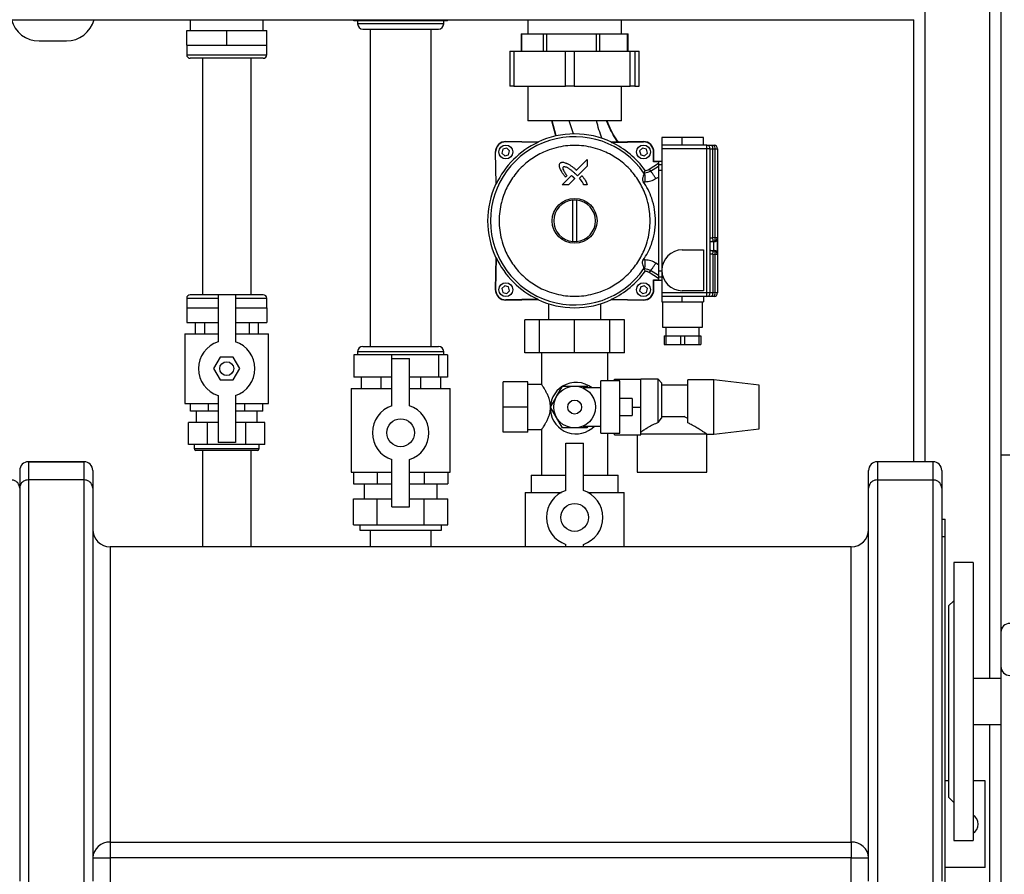
# Model space of a CAD drawing. Units: millimetres. Extents: x -824 to 6846, y -13290 to -9975.
# Drawn here: x 1145 to 1711, y -12854 to -12363 of the extents above; entities that cross this region are included whole.
import ezdxf

# ---------------------------------------------------------------- set-up
doc = ezdxf.new("R2010")
doc.units = ezdxf.units.MM

msp = doc.modelspace()

# ---------------------------------------------------------------- linework, layer by layer
at = {"color": 8, "linetype": 'Continuous', "lineweight": 25}
for p, q in [((1665.829, -12617.156), (1665.829, -11365.112)), ((1703.029, -12741.907), (1703.029, -11365.112)), ((1341.079, -12365.362), (1339.679, -12365.362)), ((1389.179, -12365.362), (1341.079, -12365.362)), ((1241.429, -12383.112), (1264.429, -12383.112)), ((1264.429, -12383.112), (1287.429, -12383.112)), ((1241.429, -12523.112), (1259.429, -12523.112)), ((1269.429, -12523.112), (1287.429, -12523.112)), ((1341.079, -12553.862), (1339.679, -12553.862)), ((1389.179, -12553.862), (1341.079, -12553.862)), ((1245.679, -12609.612), (1283.179, -12609.612)), ((1675.429, -12660.112), (1677.429, -12660.112)), ((1197.429, -12666.112), (1197.429, -12835.915)), ((1623.429, -12835.915), (1623.429, -12666.112)), ((1703.029, -12956.907), (1703.029, -12768.317))]:
    msp.add_line(p, q, dxfattribs=at)
at = {"color": 7, "linetype": 'Continuous', "lineweight": 25}
for p, q in [((1709.429, -12197.112), (1709.429, -12613.112)), ((1243.479, -12362.912), (1243.479, -12369.112)), ((1285.379, -12369.112), (1285.379, -12362.912)), ((1337.467, -12363.612), (1337.467, -12362.912)), ((1348.31, -12363.612), (1337.467, -12363.612)), ((1339.679, -12363.612), (1339.679, -12365.362)), ((1359.153, -12363.612), (1348.31, -12363.612)), ((1359.153, -12363.612), (1359.153, -12362.912)), ((1372.634, -12363.612), (1359.153, -12363.612)), ((1386.116, -12363.612), (1372.634, -12363.612)), ((1386.116, -12363.612), (1386.116, -12362.912)), ((1388.754, -12363.612), (1386.116, -12363.612)), ((1391.392, -12363.612), (1388.754, -12363.612)), ((1389.179, -12365.362), (1389.179, -12363.612)), ((1391.392, -12363.612), (1391.392, -12362.912)), ((1437.429, -12362.912), (1437.429, -12371.112)), ((1491.429, -12371.112), (1491.429, -12362.912)), ((1659.429, -12617.156), (1659.429, -12363.087)), ((1241.429, -12377.612), (1241.429, -12369.112)), ((1241.429, -12369.112), (1264.429, -12369.112)), ((1264.429, -12377.612), (1264.429, -12369.112)), ((1264.429, -12369.112), (1287.429, -12369.112)), ((1287.429, -12377.612), (1287.429, -12369.112)), ((1342.679, -12368.362), (1343.909, -12368.362)), ((1343.909, -12368.362), (1386.179, -12368.362)), ((1346.929, -12368.362), (1346.929, -12550.862)), ((1381.929, -12550.862), (1381.929, -12368.362)), ((1433.631, -12371.112), (1433.631, -12381.112)), ((1433.631, -12371.112), (1433.834, -12371.112)), ((1433.834, -12371.112), (1433.834, -12381.112)), ((1433.834, -12371.112), (1440.169, -12371.112)), ((1440.169, -12371.112), (1446.505, -12371.112)), ((1446.505, -12381.112), (1446.505, -12371.112)), ((1446.505, -12371.112), (1448.164, -12371.112)), ((1448.164, -12371.112), (1448.164, -12381.112)), ((1448.164, -12371.112), (1462.563, -12371.112)), ((1462.563, -12371.112), (1476.962, -12371.112)), ((1476.962, -12381.112), (1476.962, -12371.112)), ((1476.962, -12371.112), (1478.759, -12371.112)), ((1478.759, -12371.112), (1478.759, -12381.112)), ((1478.759, -12371.112), (1486.823, -12371.112)), ((1486.823, -12371.112), (1494.887, -12371.112)), ((1494.887, -12381.112), (1494.887, -12371.112)), ((1494.887, -12371.112), (1495.228, -12371.112)), ((1495.228, -12381.112), (1495.228, -12371.112)), ((1156.572, -12375.112), (1164.429, -12375.112)), ((1164.429, -12375.112), (1172.287, -12375.112)), ((1241.429, -12377.612), (1241.429, -12383.112)), ((1241.429, -12377.612), (1252.929, -12377.612)), ((1252.929, -12377.612), (1264.429, -12377.612)), ((1264.429, -12377.612), (1275.929, -12377.612)), ((1275.929, -12377.612), (1287.429, -12377.612)), ((1287.429, -12383.112), (1287.429, -12377.612)), ((1427.266, -12381.112), (1427.266, -12401.112)), ((1427.266, -12381.112), (1429.473, -12381.112)), ((1429.473, -12381.112), (1429.473, -12401.112)), ((1429.473, -12381.112), (1459.161, -12381.112)), ((1459.161, -12401.112), (1459.161, -12381.112)), ((1459.161, -12381.112), (1464.149, -12381.112)), ((1464.149, -12381.112), (1464.149, -12401.112)), ((1464.149, -12381.112), (1496.312, -12381.112)), ((1496.312, -12401.112), (1496.312, -12381.112)), ((1496.312, -12381.112), (1499.106, -12381.112)), ((1499.106, -12381.112), (1499.106, -12401.112)), ((1499.106, -12381.112), (1501.581, -12381.112)), ((1501.581, -12401.112), (1501.581, -12381.112)), ((1501.581, -12381.112), (1501.593, -12381.112)), ((1501.593, -12401.112), (1501.593, -12381.112)), ((1264.429, -12385.112), (1243.429, -12385.112)), ((1250.429, -12385.112), (1250.429, -12521.112)), ((1285.429, -12385.112), (1264.429, -12385.112)), ((1278.429, -12521.112), (1278.429, -12385.112)), ((1429.473, -12401.112), (1427.266, -12401.112)), ((1429.473, -12401.112), (1459.161, -12401.112)), ((1437.429, -12401.112), (1437.429, -12421.112)), ((1464.149, -12401.112), (1459.161, -12401.112)), ((1464.149, -12401.112), (1496.312, -12401.112)), ((1491.429, -12421.112), (1491.429, -12401.112)), ((1499.106, -12401.112), (1496.312, -12401.112)), ((1499.106, -12401.112), (1501.581, -12401.112)), ((1501.593, -12401.112), (1501.581, -12401.112)), ((1476.281, -12421.112), (1437.429, -12421.112)), ((1453.597, -12429.799), (1451.256, -12421.112)), ((1453.802, -12429.755), (1451.456, -12421.112)), ((1463.85, -12428.615), (1461.306, -12421.112)), ((1491.429, -12421.112), (1476.281, -12421.112)), ((1424.936, -12433.015), (1424.933, -12433.189)), ((1443.256, -12433.509), (1424.933, -12433.189)), ((1443.218, -12433.334), (1424.936, -12433.015)), ((1443.218, -12433.334), (1443.256, -12433.509)), ((1485.603, -12433.509), (1503.926, -12433.189)), ((1485.603, -12433.509), (1485.64, -12433.334)), ((1503.923, -12433.015), (1485.64, -12433.334)), ((1503.926, -12433.189), (1503.923, -12433.015)), ((1514.578, -12430.662), (1514.578, -12435.162)), ((1526.328, -12430.662), (1514.578, -12430.662)), ((1526.328, -12435.162), (1526.328, -12430.662)), ((1538.578, -12430.662), (1526.328, -12430.662)), ((1538.578, -12435.162), (1538.578, -12430.662)), ((1419.007, -12439.116), (1418.832, -12439.119)), ((1418.832, -12439.119), (1419.151, -12457.401)), ((1419.327, -12457.438), (1419.007, -12439.116)), ((1423.198, -12437.381), (1422.601, -12439.612)), ((1422.601, -12439.612), (1424.234, -12441.245)), ((1425.429, -12436.783), (1423.198, -12437.381)), ((1427.062, -12438.416), (1425.429, -12436.783)), ((1426.464, -12440.647), (1427.062, -12438.416)), ((1503.43, -12436.783), (1501.797, -12438.416)), ((1501.797, -12438.416), (1502.394, -12440.647)), ((1505.66, -12437.381), (1503.43, -12436.783)), ((1504.625, -12441.245), (1506.258, -12439.612)), ((1506.258, -12439.612), (1505.66, -12437.381)), ((1509.755, -12444.687), (1509.852, -12439.116)), ((1509.852, -12439.116), (1510.026, -12439.119)), ((1509.932, -12444.512), (1510.026, -12439.119)), ((1514.578, -12435.162), (1514.578, -12437.162)), ((1540.378, -12435.162), (1514.578, -12435.162)), ((1540.378, -12437.162), (1514.578, -12437.162)), ((1514.578, -12437.162), (1514.578, -12478.612)), ((1540.378, -12437.162), (1540.378, -12435.162)), ((1540.378, -12520.062), (1540.378, -12437.162)), ((1542.378, -12437.162), (1540.378, -12437.162)), ((1542.378, -12520.062), (1542.378, -12437.162)), ((1542.378, -12437.162), (1543.861, -12437.162)), ((1543.343, -12435.162), (1544.578, -12435.162)), ((1543.861, -12488.453), (1543.861, -12437.162)), ((1543.861, -12437.162), (1545.096, -12437.162)), ((1545.096, -12437.162), (1545.096, -12488.199)), ((1545.096, -12437.162), (1546.578, -12437.162)), ((1546.578, -12437.162), (1546.578, -12488.199)), ((1424.234, -12441.245), (1426.464, -12440.647)), ((1465.522, -12449.52), (1471.697, -12443.349)), ((1471.697, -12443.349), (1471.697, -12447.109)), ((1502.394, -12440.647), (1504.625, -12441.245)), ((1507.26, -12448.891), (1512.578, -12445.512)), ((1509.932, -12444.512), (1509.755, -12444.687)), ((1512.578, -12444.687), (1509.755, -12444.687)), ((1514.578, -12444.512), (1509.932, -12444.512)), ((1512.578, -12444.687), (1512.578, -12446.125)), ((1471.697, -12447.109), (1466.051, -12452.748)), ((1504.241, -12451.108), (1504.578, -12450.462)), ((1504.241, -12451.108), (1504.578, -12451.107)), ((1504.253, -12451.139), (1504.241, -12451.108)), ((1504.578, -12451.107), (1504.578, -12450.462)), ((1507.26, -12448.891), (1508.025, -12450.095)), ((1508.025, -12450.095), (1512.578, -12447.194)), ((1512.578, -12446.125), (1514.578, -12446.125)), ((1512.578, -12446.125), (1512.578, -12449.739)), ((1512.578, -12449.739), (1512.578, -12507.485)), ((1514.578, -12449.739), (1512.578, -12449.739)), ((1457.169, -12457.87), (1462.561, -12452.48)), ((1459.986, -12452.729), (1459.213, -12453.502)), ((1464.454, -12454.344), (1460.924, -12457.87)), ((1466.051, -12452.748), (1465.164, -12451.837)), ((1467.133, -12454.066), (1468.534, -12452.667)), ((1503.864, -12456.108), (1505.014, -12456.106)), ((1511.141, -12454.315), (1512.578, -12453.4)), ((1419.327, -12457.438), (1419.151, -12457.401)), ((1460.924, -12457.87), (1457.169, -12457.87)), ((1471.697, -12457.87), (1469.614, -12457.87)), ((1463.429, -12466.654), (1464.429, -12466.612)), ((1463.429, -12490.57), (1463.429, -12466.654)), ((1464.429, -12466.612), (1465.429, -12466.654)), ((1465.429, -12466.654), (1465.429, -12490.57)), ((1514.578, -12478.612), (1514.578, -12507.062)), ((1464.429, -12490.612), (1463.429, -12490.57)), ((1465.429, -12490.57), (1464.429, -12490.612)), ((1544.478, -12490.63), (1542.378, -12490.638)), ((1545.096, -12488.199), (1543.861, -12488.453)), ((1543.861, -12490.319), (1545.096, -12490.065)), ((1544.478, -12495.594), (1544.478, -12490.63)), ((1545.096, -12488.199), (1546.578, -12488.199)), ((1545.096, -12490.065), (1545.096, -12490.541)), ((1546.478, -12489.362), (1546.578, -12488.773)), ((1546.478, -12496.901), (1546.478, -12489.323)), ((1546.578, -12488.199), (1546.578, -12488.773)), ((1546.578, -12488.773), (1546.578, -12497.511)), ((1526.328, -12495.312), (1538.578, -12495.312)), ((1538.578, -12495.312), (1538.578, -12518.812)), ((1542.378, -12495.586), (1544.478, -12495.594)), ((1545.096, -12496.159), (1543.861, -12495.905)), ((1545.096, -12495.683), (1545.096, -12496.159)), ((1546.578, -12497.451), (1546.478, -12496.862)), ((1419.151, -12499.823), (1418.832, -12518.105)), ((1419.327, -12499.786), (1419.007, -12518.108)), ((1419.151, -12499.823), (1419.327, -12499.786)), ((1505.014, -12501.118), (1503.864, -12501.116)), ((1543.861, -12497.771), (1543.861, -12520.062)), ((1543.861, -12497.771), (1545.096, -12498.025)), ((1545.096, -12498.025), (1545.096, -12520.062)), ((1546.578, -12498.025), (1545.096, -12498.025)), ((1546.578, -12497.451), (1546.578, -12498.025)), ((1546.578, -12498.025), (1546.578, -12520.062)), ((1504.241, -12506.116), (1504.253, -12506.085)), ((1504.578, -12506.117), (1504.241, -12506.116)), ((1504.578, -12506.762), (1504.241, -12506.116)), ((1504.578, -12506.762), (1504.578, -12506.117)), ((1508.025, -12507.129), (1507.26, -12508.333)), ((1512.578, -12510.03), (1508.025, -12507.129)), ((1512.578, -12503.824), (1511.141, -12502.909)), ((1514.578, -12507.485), (1512.578, -12507.485)), ((1512.578, -12507.485), (1512.578, -12511.099)), ((1514.578, -12507.062), (1514.578, -12520.062)), ((1512.578, -12511.712), (1507.26, -12508.333)), ((1509.755, -12512.537), (1509.932, -12512.712)), ((1509.755, -12512.537), (1512.578, -12512.537)), ((1509.852, -12518.108), (1509.755, -12512.537)), ((1509.932, -12512.712), (1514.578, -12512.712)), ((1510.026, -12518.105), (1509.932, -12512.712)), ((1514.578, -12511.099), (1512.578, -12511.099)), ((1512.578, -12511.099), (1512.578, -12512.537)), ((1418.832, -12518.105), (1419.007, -12518.108)), ((1424.234, -12515.979), (1422.601, -12517.612)), ((1422.601, -12517.612), (1423.198, -12519.843)), ((1426.464, -12516.577), (1424.234, -12515.979)), ((1425.429, -12520.441), (1427.062, -12518.808)), ((1427.062, -12518.808), (1426.464, -12516.577)), ((1502.394, -12516.577), (1501.797, -12518.808)), ((1501.797, -12518.808), (1503.43, -12520.441)), ((1504.625, -12515.979), (1502.394, -12516.577)), ((1506.258, -12517.612), (1504.625, -12515.979)), ((1505.66, -12519.843), (1506.258, -12517.612)), ((1509.852, -12518.108), (1510.026, -12518.105)), ((1538.578, -12518.812), (1526.328, -12518.812)), ((1241.429, -12523.112), (1241.429, -12528.612)), ((1259.429, -12521.112), (1243.429, -12521.112)), ((1259.429, -12521.112), (1259.429, -12548.15)), ((1269.429, -12521.112), (1259.429, -12521.112)), ((1285.429, -12521.112), (1269.429, -12521.112)), ((1269.429, -12521.112), (1269.429, -12548.15)), ((1287.429, -12528.612), (1287.429, -12523.112)), ((1423.198, -12519.843), (1425.429, -12520.441)), ((1443.256, -12523.715), (1424.933, -12524.035)), ((1424.933, -12524.035), (1424.936, -12524.209)), ((1424.936, -12524.209), (1443.218, -12523.89)), ((1443.256, -12523.715), (1443.218, -12523.89)), ((1485.64, -12523.89), (1485.603, -12523.715)), ((1485.603, -12523.715), (1503.926, -12524.035)), ((1485.64, -12523.89), (1503.923, -12524.209)), ((1503.43, -12520.441), (1505.66, -12519.843)), ((1503.923, -12524.209), (1503.926, -12524.035)), ((1540.378, -12520.062), (1514.578, -12520.062)), ((1514.578, -12520.062), (1514.578, -12522.062)), ((1514.578, -12522.062), (1514.578, -12525.162)), ((1540.378, -12522.062), (1514.578, -12522.062)), ((1514.578, -12525.162), (1526.328, -12525.162)), ((1514.92, -12525.162), (1514.92, -12539.779)), ((1526.328, -12525.162), (1526.328, -12522.062)), ((1526.328, -12525.162), (1538.578, -12525.162)), ((1537.92, -12539.779), (1537.92, -12525.162)), ((1538.578, -12522.062), (1538.578, -12525.162)), ((1540.378, -12522.062), (1540.378, -12520.062)), ((1542.378, -12520.062), (1540.378, -12520.062)), ((1543.861, -12520.062), (1542.378, -12520.062)), ((1544.578, -12522.062), (1543.343, -12522.062)), ((1545.096, -12520.062), (1543.861, -12520.062)), ((1546.578, -12520.062), (1545.096, -12520.062)), ((1241.429, -12528.612), (1241.429, -12537.112)), ((1241.429, -12528.612), (1252.929, -12528.612)), ((1252.929, -12528.612), (1259.429, -12528.612)), ((1269.429, -12528.612), (1275.929, -12528.612)), ((1275.929, -12528.612), (1287.429, -12528.612)), ((1287.429, -12528.612), (1287.429, -12537.112)), ((1449.429, -12526.309), (1449.429, -12535.612)), ((1479.429, -12535.612), (1479.429, -12526.309)), ((1435.746, -12554.612), (1435.746, -12535.612)), ((1444.147, -12535.612), (1435.746, -12535.612)), ((1444.147, -12554.612), (1444.147, -12535.612)), ((1464.429, -12535.612), (1444.147, -12535.612)), ((1464.429, -12554.612), (1464.429, -12535.612)), ((1484.712, -12535.612), (1464.429, -12535.612)), ((1484.712, -12554.612), (1484.712, -12535.612)), ((1493.113, -12535.612), (1484.712, -12535.612)), ((1493.113, -12554.612), (1493.113, -12535.612)), ((1241.429, -12537.112), (1259.429, -12537.112)), ((1246.299, -12537.112), (1246.299, -12543.612)), ((1251.609, -12537.112), (1251.609, -12543.612)), ((1269.429, -12537.112), (1287.429, -12537.112)), ((1277.249, -12537.112), (1277.249, -12543.612)), ((1282.559, -12537.112), (1282.559, -12543.612)), ((1514.92, -12539.779), (1537.92, -12539.779)), ((1516.92, -12539.779), (1516.92, -12544.779)), ((1535.92, -12544.779), (1535.92, -12539.779)), ((1240.429, -12543.612), (1240.429, -12583.612)), ((1240.429, -12543.612), (1259.429, -12543.612)), ((1269.429, -12543.612), (1288.429, -12543.612)), ((1288.429, -12583.612), (1288.429, -12543.612)), ((1515.92, -12544.779), (1515.92, -12549.779)), ((1515.92, -12544.779), (1517.108, -12544.779)), ((1517.108, -12549.779), (1517.108, -12544.779)), ((1517.108, -12544.779), (1525.232, -12544.779)), ((1525.232, -12544.779), (1525.232, -12549.779)), ((1525.232, -12544.779), (1527.608, -12544.779)), ((1527.608, -12544.779), (1527.608, -12549.779)), ((1527.608, -12544.779), (1535.732, -12544.779)), ((1535.732, -12544.779), (1535.732, -12549.779)), ((1535.732, -12544.779), (1536.92, -12544.779)), ((1536.92, -12544.779), (1536.92, -12549.779)), ((1342.679, -12550.862), (1343.909, -12550.862)), ((1343.909, -12550.862), (1386.179, -12550.862)), ((1515.92, -12549.779), (1517.108, -12549.779)), ((1517.108, -12549.779), (1525.232, -12549.779)), ((1525.232, -12549.779), (1527.608, -12549.779)), ((1527.608, -12549.779), (1535.732, -12549.779)), ((1535.732, -12549.779), (1536.92, -12549.779)), ((1260.677, -12557.112), (1256.924, -12563.612)), ((1268.182, -12557.112), (1260.677, -12557.112)), ((1271.935, -12563.612), (1268.182, -12557.112)), ((1337.467, -12555.612), (1337.467, -12568.612)), ((1348.31, -12555.612), (1337.467, -12555.612)), ((1339.679, -12553.862), (1339.679, -12555.612)), ((1359.153, -12555.612), (1348.31, -12555.612)), ((1359.153, -12555.612), (1359.153, -12568.612)), ((1372.634, -12555.612), (1359.153, -12555.612)), ((1359.429, -12585.05), (1359.429, -12557.862)), ((1359.429, -12557.862), (1369.429, -12557.862)), ((1369.429, -12585.05), (1369.429, -12557.862)), ((1386.116, -12555.612), (1372.634, -12555.612)), ((1386.116, -12555.612), (1386.116, -12568.612)), ((1388.754, -12555.612), (1386.116, -12555.612)), ((1391.392, -12555.612), (1388.754, -12555.612)), ((1389.179, -12555.612), (1389.179, -12553.862)), ((1391.392, -12555.612), (1391.392, -12568.612)), ((1444.147, -12554.612), (1435.746, -12554.612)), ((1464.429, -12554.612), (1444.147, -12554.612)), ((1445.429, -12554.612), (1445.429, -12572.746)), ((1484.712, -12554.612), (1464.429, -12554.612)), ((1483.429, -12570.712), (1483.429, -12554.612)), ((1493.113, -12554.612), (1484.712, -12554.612)), ((1256.924, -12563.612), (1260.677, -12570.112)), ((1268.182, -12570.112), (1271.935, -12563.612)), ((1260.677, -12570.112), (1268.182, -12570.112)), ((1359.153, -12568.612), (1337.467, -12568.612)), ((1341.624, -12568.612), (1341.624, -12575.112)), ((1353.027, -12568.612), (1353.027, -12575.112)), ((1359.429, -12568.612), (1359.153, -12568.612)), ((1386.116, -12568.612), (1369.429, -12568.612)), ((1375.832, -12568.612), (1375.832, -12575.112)), ((1391.392, -12568.612), (1386.116, -12568.612)), ((1387.235, -12568.612), (1387.235, -12575.112)), ((1487.429, -12569.712), (1502.429, -12569.712)), ((1487.429, -12570.712), (1487.429, -12569.712)), ((1512.429, -12569.712), (1502.429, -12569.712)), ((1502.429, -12577.712), (1502.429, -12569.712)), ((1514.429, -12571.712), (1512.429, -12569.712)), ((1512.429, -12594.587), (1512.429, -12569.712)), ((1544.429, -12570.02), (1529.429, -12570.02)), ((1529.429, -12594.773), (1529.429, -12570.02)), ((1570.429, -12573.212), (1544.429, -12570.02)), ((1544.429, -12585.712), (1544.429, -12570.02)), ((1335.929, -12575.112), (1335.929, -12623.112)), ((1335.929, -12575.112), (1359.429, -12575.112)), ((1369.429, -12575.112), (1392.929, -12575.112)), ((1392.929, -12623.112), (1392.929, -12575.112)), ((1437.429, -12571.212), (1423.429, -12571.212)), ((1423.429, -12585.712), (1423.429, -12571.212)), ((1437.429, -12585.712), (1437.429, -12571.212)), ((1445.452, -12572.712), (1437.429, -12572.712)), ((1454.037, -12579.712), (1457.501, -12573.712)), ((1457.501, -12573.712), (1464.429, -12573.712)), ((1464.429, -12573.712), (1471.358, -12573.712)), ((1479.429, -12574.712), (1469.287, -12574.712)), ((1471.358, -12573.712), (1471.935, -12574.712)), ((1490.429, -12570.712), (1479.429, -12570.712)), ((1479.429, -12585.712), (1479.429, -12570.712)), ((1490.429, -12585.712), (1490.429, -12570.712)), ((1514.429, -12571.712), (1514.429, -12592.077)), ((1529.429, -12573.212), (1514.429, -12573.212)), ((1570.429, -12585.712), (1570.429, -12573.212)), ((1259.429, -12579.074), (1259.429, -12606.112)), ((1269.429, -12579.074), (1269.429, -12606.112)), ((1450.573, -12585.712), (1454.037, -12579.712)), ((1497.429, -12580.812), (1490.429, -12580.812)), ((1497.429, -12580.812), (1497.429, -12590.612)), ((1502.429, -12585.712), (1502.429, -12577.712)), ((1240.429, -12583.612), (1259.429, -12583.612)), ((1243.645, -12588.012), (1243.645, -12583.612)), ((1254.037, -12588.012), (1254.037, -12583.612)), ((1269.429, -12583.612), (1288.429, -12583.612)), ((1274.822, -12588.012), (1274.822, -12583.612)), ((1285.214, -12588.012), (1285.214, -12583.612)), ((1437.429, -12585.712), (1423.429, -12585.712)), ((1423.429, -12600.212), (1423.429, -12585.712)), ((1437.429, -12600.212), (1437.429, -12585.712)), ((1454.037, -12591.712), (1450.573, -12585.712)), ((1479.429, -12600.712), (1479.429, -12585.712)), ((1490.429, -12600.712), (1490.429, -12585.712)), ((1497.429, -12585.712), (1502.429, -12585.712)), ((1502.429, -12593.712), (1502.429, -12585.712)), ((1544.429, -12601.404), (1544.429, -12585.712)), ((1570.429, -12598.212), (1570.429, -12585.712)), ((1254.037, -12588.012), (1243.645, -12588.012)), ((1246.929, -12588.012), (1246.929, -12594.612)), ((1259.429, -12588.012), (1254.037, -12588.012)), ((1274.822, -12588.012), (1269.429, -12588.012)), ((1285.214, -12588.012), (1274.822, -12588.012)), ((1281.929, -12594.612), (1281.929, -12588.012)), ((1457.501, -12597.712), (1454.037, -12591.712)), ((1490.429, -12590.612), (1497.429, -12590.612)), ((1512.429, -12594.587), (1514.429, -12592.077)), ((1514.429, -12591.212), (1527.479, -12591.212)), ((1242.49, -12607.212), (1242.49, -12594.612)), ((1253.46, -12594.612), (1242.49, -12594.612)), ((1253.46, -12607.212), (1253.46, -12594.612)), ((1259.429, -12594.612), (1253.46, -12594.612)), ((1275.399, -12594.612), (1269.429, -12594.612)), ((1275.399, -12607.212), (1275.399, -12594.612)), ((1286.369, -12594.612), (1275.399, -12594.612)), ((1286.369, -12607.212), (1286.369, -12594.612)), ((1437.429, -12598.712), (1445.429, -12598.712)), ((1445.429, -12598.647), (1445.429, -12624.812)), ((1464.429, -12597.712), (1457.501, -12597.712)), ((1471.358, -12597.712), (1464.429, -12597.712)), ((1469.284, -12596.712), (1479.429, -12596.712)), ((1471.935, -12596.712), (1471.358, -12597.712)), ((1502.429, -12601.712), (1502.429, -12593.712)), ((1544.429, -12601.404), (1570.429, -12598.212)), ((1437.429, -12600.212), (1423.429, -12600.212)), ((1479.429, -12600.712), (1490.429, -12600.712)), ((1483.429, -12624.812), (1483.429, -12600.712)), ((1487.429, -12601.712), (1487.429, -12600.712)), ((1487.429, -12601.712), (1502.429, -12601.712)), ((1500.429, -12601.712), (1500.429, -12623.212)), ((1502.429, -12601.212), (1540.279, -12601.212)), ((1540.426, -12601.401), (1540.279, -12601.212)), ((1540.426, -12601.404), (1544.429, -12601.404)), ((1540.429, -12623.212), (1540.429, -12601.401)), ((1253.46, -12607.212), (1242.49, -12607.212)), ((1245.679, -12607.212), (1245.679, -12609.612)), ((1275.399, -12607.212), (1253.46, -12607.212)), ((1269.429, -12606.112), (1259.429, -12606.112)), ((1286.369, -12607.212), (1275.399, -12607.212)), ((1283.179, -12609.612), (1283.179, -12607.212)), ((1459.429, -12633.75), (1459.429, -12606.562)), ((1459.429, -12606.562), (1469.429, -12606.562)), ((1469.429, -12633.75), (1469.429, -12606.562)), ((1282.179, -12610.612), (1246.679, -12610.612)), ((1250.429, -12610.612), (1250.429, -12666.112)), ((1278.429, -12666.112), (1278.429, -12610.612)), ((1709.429, -12613.112), (1709.429, -12715.312)), ((1709.429, -12613.112), (1714.629, -12613.112)), ((1150.429, -12617.156), (1182.429, -12617.156)), ((1150.429, -12617.157), (1150.429, -12627.612)), ((1182.429, -12617.157), (1150.429, -12617.157)), ((1182.429, -12627.612), (1182.429, -12617.157)), ((1359.429, -12643.162), (1359.429, -12615.974)), ((1369.429, -12643.162), (1369.429, -12615.974)), ((1670.429, -12617.156), (1638.429, -12617.156)), ((1638.429, -12617.157), (1638.429, -12627.612)), ((1670.429, -12617.157), (1638.429, -12617.157)), ((1670.429, -12627.612), (1670.429, -12617.157)), ((1145.429, -12622.178), (1145.429, -12622.156)), ((1145.429, -12622.178), (1145.429, -12632.334)), ((1187.429, -12622.156), (1187.429, -12622.178)), ((1187.429, -12622.178), (1187.429, -12632.334)), ((1335.929, -12623.112), (1359.429, -12623.112)), ((1337.294, -12623.112), (1337.294, -12629.812)), ((1350.862, -12623.112), (1350.862, -12629.812)), ((1369.429, -12623.112), (1392.929, -12623.112)), ((1377.997, -12623.112), (1377.997, -12629.812)), ((1391.565, -12623.112), (1391.565, -12629.812)), ((1439.429, -12624.812), (1439.429, -12634.812)), ((1439.429, -12624.812), (1459.429, -12624.812)), ((1469.429, -12624.812), (1489.429, -12624.812)), ((1489.429, -12634.812), (1489.429, -12624.812)), ((1500.429, -12623.212), (1540.429, -12623.212)), ((1633.429, -12622.156), (1633.429, -12622.178)), ((1633.429, -12632.334), (1633.429, -12622.178)), ((1675.429, -12622.178), (1675.429, -12622.156)), ((1675.429, -12622.178), (1675.429, -12632.334)), ((1145.429, -12632.334), (1145.429, -12858.326)), ((1150.429, -12627.612), (1150.429, -12860.469)), ((1182.429, -12627.612), (1150.429, -12627.612)), ((1182.429, -12860.469), (1182.429, -12627.612)), ((1187.429, -12632.334), (1187.429, -12858.326)), ((1337.294, -12629.812), (1350.862, -12629.812)), ((1343.429, -12629.812), (1343.429, -12638.512)), ((1350.862, -12629.812), (1359.429, -12629.812)), ((1369.429, -12629.812), (1377.997, -12629.812)), ((1377.997, -12629.812), (1391.565, -12629.812)), ((1385.429, -12638.512), (1385.429, -12629.812)), ((1633.429, -12858.326), (1633.429, -12632.334)), ((1638.429, -12627.612), (1638.429, -12860.469)), ((1638.429, -12627.612), (1670.429, -12627.612)), ((1670.429, -12860.469), (1670.429, -12627.612)), ((1675.429, -12632.334), (1675.429, -12858.326)), ((1435.929, -12634.812), (1435.929, -12666.112)), ((1435.929, -12634.812), (1456.899, -12634.812)), ((1471.959, -12634.812), (1492.929, -12634.812)), ((1492.929, -12666.112), (1492.929, -12634.812)), ((1337.294, -12653.512), (1337.294, -12638.512)), ((1337.294, -12638.512), (1350.862, -12638.512)), ((1350.862, -12653.512), (1350.862, -12638.512)), ((1350.862, -12638.512), (1359.429, -12638.512)), ((1359.429, -12643.162), (1369.429, -12643.162)), ((1369.429, -12638.512), (1377.997, -12638.512)), ((1377.997, -12653.512), (1377.997, -12638.512)), ((1377.997, -12638.512), (1391.565, -12638.512)), ((1391.565, -12653.512), (1391.565, -12638.512)), ((1337.294, -12653.512), (1344.078, -12653.512)), ((1340.929, -12653.512), (1340.929, -12656.512)), ((1344.078, -12653.512), (1350.862, -12653.512)), ((1350.862, -12653.512), (1364.429, -12653.512)), ((1364.429, -12653.512), (1377.997, -12653.512)), ((1377.997, -12653.512), (1384.781, -12653.512)), ((1384.781, -12653.512), (1391.565, -12653.512)), ((1387.929, -12656.512), (1387.929, -12653.512)), ((1675.429, -12650.112), (1677.429, -12650.112)), ((1677.429, -12660.112), (1677.429, -12650.112)), ((1340.929, -12656.512), (1387.929, -12656.512)), ((1346.929, -12656.512), (1346.929, -12666.112)), ((1381.929, -12666.112), (1381.929, -12656.512)), ((1677.429, -13130.112), (1677.429, -12660.112)), ((1623.429, -12666.112), (1197.429, -12666.112)), ((1459.429, -12666.112), (1459.429, -12664.674)), ((1469.429, -12666.112), (1469.429, -12664.674)), ((1693.429, -12675.112), (1682.429, -12675.112)), ((1682.429, -12675.112), (1682.429, -12698.543)), ((1693.429, -12675.112), (1693.429, -12698.543)), ((1682.429, -12697.112), (1679.429, -12700.112)), ((1679.429, -12700.112), (1679.429, -12716.221)), ((1682.429, -12698.543), (1682.429, -12835.112)), ((1693.429, -12698.543), (1693.429, -12835.112)), ((1679.429, -12716.221), (1679.429, -12810.112)), ((1709.429, -12715.312), (1709.429, -12734.912)), ((1709.429, -12734.912), (1709.429, -12870.312)), ((1709.429, -12741.907), (1693.429, -12741.907)), ((1693.429, -12768.317), (1709.429, -12768.317)), ((1679.429, -12800.612), (1677.429, -12800.612)), ((1700.429, -12800.612), (1693.429, -12800.612)), ((1700.429, -12850.612), (1700.429, -12800.612)), ((1679.429, -12810.112), (1682.429, -12813.112)), ((1197.429, -12835.915), (1623.429, -12835.915)), ((1197.429, -12835.915), (1197.429, -12844.994)), ((1623.429, -12835.915), (1623.429, -12844.994)), ((1682.429, -12835.112), (1693.429, -12835.112)), ((1187.429, -12844.994), (1197.429, -12844.994)), ((1197.429, -12844.994), (1197.429, -12880.23)), ((1623.429, -12844.994), (1197.429, -12844.994)), ((1623.429, -12844.994), (1633.429, -12844.994)), ((1623.429, -12880.23), (1623.429, -12844.994)), ((1700.429, -12850.612), (1677.429, -12850.612))]:
    msp.add_line(p, q, dxfattribs=at)
for centre, radius in [((1424.831, -12439.014), 4), ((1504.027, -12439.014), 4), ((1464.429, -12478.612), 12.9), ((1424.831, -12518.21), 4), ((1504.027, -12518.21), 4), ((1264.429, -12563.612), 4), ((1464.429, -12585.712), 12), ((1464.429, -12585.712), 4), ((1364.429, -12600.512), 8), ((1464.429, -12649.212), 8)]:
    msp.add_circle(centre, radius, dxfattribs=at)
for centre, radius, start, end in [((1156.572, -12358.612), 16.5, 195.26533, 270), ((1172.287, -12358.612), 16.5, 270, 344.7317), ((1342.679, -12365.362), 3, 180, 270), ((1386.179, -12365.362), 3, 270, 0), ((1243.429, -12383.112), 2, 180, 270), ((1285.429, -12383.112), 2, 270, 0), ((1464.429, -12478.612), 50, 64.89867, 115.10133), ((1464.429, -12478.612), 48.38, 34.60079, 325.39921), ((1424.831, -12439.014), 6, 89, 181), ((1424.831, -12439.014), 5.825, 89, 181), ((1464.429, -12478.612), 49.825, 115.14782, 154.85218), ((1464.429, -12478.612), 49.825, 35.5328, 64.85218), ((1504.027, -12439.014), 6, 359, 91), ((1504.027, -12439.014), 5.825, 359, 91), ((1540.378, -12437.162), 2, 0, 90), ((1541.541, -12436.696), 2.367, 348.63095, 40.39069), ((1542.776, -12436.696), 2.367, 348.63095, 40.39069), ((1544.578, -12437.162), 2, 0, 90), ((1504.578, -12444.671), 5, 274.56676, 302.42909), ((1464.429, -12478.612), 50, 154.89867, 205.10133), ((1464.429, -12478.612), 12, 94.78019, 265.21981), ((1464.429, -12478.612), 12, 274.78019, 85.21981), ((1541.818, -12489.132), 3.408, 344.11341, 15.88659), ((1544.634, -12488.176), 1.945, 283.74935, 359.32372), ((1526.328, -12507.062), 11.75, 90, 270), ((1541.818, -12497.092), 3.408, 344.11341, 15.88659), ((1544.634, -12498.048), 1.945, 0.67628, 76.25065), ((1464.429, -12478.612), 49.825, 205.14782, 244.85218), ((1464.429, -12478.612), 49.825, 295.14782, 324.4672), ((1504.578, -12512.553), 5, 57.57091, 85.43324), ((1424.831, -12518.21), 6, 179, 271), ((1424.831, -12518.21), 5.825, 179, 271), ((1504.027, -12518.21), 6, 269, 1), ((1504.027, -12518.21), 5.825, 269, 1), ((1243.429, -12523.112), 2, 90, 180), ((1285.429, -12523.112), 2, 0, 90), ((1464.429, -12478.612), 50, 244.89867, 295.10133), ((1540.378, -12520.062), 2, 270, 0), ((1541.541, -12520.529), 2.367, 319.60931, 11.36905), ((1542.776, -12520.529), 2.367, 319.60931, 11.36905), ((1544.578, -12520.062), 2, 270, 0), ((1264.429, -12563.612), 16.25, 107.92021, 252.07979), ((1264.429, -12563.612), 16.25, 287.92021, 72.07979), ((1342.679, -12553.862), 3, 90, 180), ((1386.179, -12553.862), 3, 0, 90), ((1465.26, -12586.333), 14.815, 121.5804, 315.52887), ((1465.26, -12586.333), 14.815, 51.66596, 121.5804), ((1364.429, -12600.512), 16.25, 107.92021, 252.07979), ((1364.429, -12600.512), 16.25, 287.92021, 72.07979), ((1246.679, -12609.612), 1, 180, 270), ((1282.179, -12609.612), 1, 270, 0), ((1464.429, -12649.212), 16.25, 107.92021, 252.07979), ((1464.429, -12649.212), 16.25, 287.92021, 72.07979), ((1197.429, -12656.112), 10, 180, 270), ((1623.429, -12656.112), 10, 270, 0), ((1714.629, -12715.312), 5.2, 90, 180), ((1714.629, -12734.912), 5.2, 180, 270), ((1690.429, -12825.612), 6, 300, 60), ((1196.99, -12845.478), 9.573, 87.36976, 177.10271), ((1623.869, -12845.478), 9.573, 2.89729, 92.63024)]:
    msp.add_arc(centre, radius, start, end, dxfattribs=at)
for centre, major_axis, ratio, start_param, end_param in [((1531.316, -12496.921), (45.064, 11.711), 0.0614186, 1.244122, 1.2584826), ((1531.316, -12489.303), (45.064, -11.711), 0.0614186, 5.0247027, 5.0390633), ((1150.429, -12622.178), (0, 5.021), 0.9958932, 0, 1.5707963), ((1182.429, -12622.178), (0, -5.021), 0.9958932, 1.5707963, 3.1415927), ((1638.429, -12622.178), (0, 5.021), 0.9958932, 0, 1.5707963), ((1670.429, -12622.178), (0, -5.021), 0.9958932, 1.5707963, 3.1415927)]:
    msp.add_ellipse(centre, major_axis=major_axis, ratio=ratio, start_param=start_param, end_param=end_param, dxfattribs=at)
for points, knots in [([(1065.503, -12362.912), (1083.917, -12362.912), (1120.742, -12362.912), (1176.102, -12362.912), (1231.54, -12362.912), (1287.048, -12362.912), (1342.598, -12362.912), (1397.097, -12362.912), (1450.527, -12362.912), (1502.854, -12362.912), (1555.116, -12362.912), (1607.305, -12362.912), (1642.028, -12362.912), (1659.391, -12362.912)], [0, 0, 0, 0, 0.0932812, 0.1865503, 0.2798717, 0.3732571, 0.4666419, 0.56004, 0.6480856, 0.7361392, 0.8241089, 0.912048, 1, 1, 1, 1]), ([(1480.139, -12431.144), (1479.546, -12429.501), (1478.362, -12426.217), (1477.429, -12422.813), (1476.962, -12421.112)], [0, 0, 0, 0, 0.5001749, 1, 1, 1, 1]), ([(1489.405, -12433.268), (1489.006, -12432.7), (1487.798, -12430.98), (1486.025, -12427.805), (1484.247, -12424.321), (1483.361, -12421.985), (1483.019, -12421.083)], [0, 0, 0, 0, 0.1485679, 0.4500483, 0.7878468, 1, 1, 1, 1]), ([(1464.429, -12521.993), (1462.666, -12521.931), (1459.084, -12521.805), (1453.716, -12520.763), (1448.805, -12519.186), (1444.44, -12517.197), (1440.624, -12514.968), (1437.028, -12512.344), (1433.7, -12509.341), (1430.697, -12506.014), (1428.074, -12502.417), (1425.844, -12498.602), (1423.857, -12494.236), (1422.27, -12489.326), (1421.267, -12483.957), (1420.941, -12478.612), (1421.267, -12473.267), (1422.27, -12467.898), (1423.857, -12462.988), (1425.844, -12458.622), (1428.074, -12454.806), (1430.697, -12451.21), (1433.7, -12447.883), (1437.028, -12444.88), (1440.624, -12442.256), (1444.44, -12440.026), (1448.805, -12438.039), (1453.716, -12436.452), (1459.085, -12435.449), (1464.43, -12435.123), (1469.775, -12435.449), (1475.143, -12436.453), (1480.054, -12438.039), (1484.419, -12440.027), (1488.235, -12442.257), (1491.831, -12444.88), (1495.159, -12447.883), (1498.162, -12451.21), (1500.785, -12454.807), (1503.015, -12458.622), (1505.002, -12462.988), (1506.589, -12467.898), (1507.592, -12473.267), (1507.918, -12478.612), (1507.592, -12483.957), (1506.589, -12489.326), (1505.002, -12494.236), (1503.015, -12498.602), (1500.785, -12502.418), (1498.162, -12506.014), (1495.158, -12509.341), (1491.831, -12512.344), (1488.235, -12514.968), (1484.419, -12517.197), (1480.053, -12519.187), (1475.143, -12520.763), (1469.774, -12521.805), (1466.193, -12521.931), (1464.429, -12521.993)], [0, 0, 0, 0, 0.019407, 0.0394176, 0.0599878, 0.0760708, 0.0921517, 0.1085769, 0.125, 0.1414251, 0.1578483, 0.1739312, 0.1900122, 0.2105842, 0.2305934, 0.25, 0.2694083, 0.2894176, 0.3099878, 0.3260708, 0.3421517, 0.3585769, 0.375, 0.3914251, 0.4078483, 0.4239312, 0.4400122, 0.4605842, 0.4805934, 0.5, 0.5194083, 0.5394176, 0.5599878, 0.5760708, 0.5921517, 0.6085769, 0.625, 0.6414251, 0.6578483, 0.6739312, 0.6900122, 0.7105842, 0.7305934, 0.75, 0.7694083, 0.7894176, 0.8099878, 0.8260708, 0.8421517, 0.8585769, 0.875, 0.8914251, 0.9078483, 0.9239312, 0.9400122, 0.9605842, 0.9805921, 1, 1, 1, 1]), ([(1540.378, -12435.162), (1540.418, -12435.162), (1540.499, -12435.162), (1541.151, -12435.162), (1542.121, -12435.162), (1542.943, -12435.162), (1543.343, -12435.162)], [0, 0, 0, 0, 0.2431854, 0.5, 0.7568146, 1, 1, 1, 1]), ([(1456.123, -12448.607), (1456.081, -12448.481), (1455.868, -12447.847), (1455.597, -12446.996), (1455.714, -12445.968), (1455.971, -12445.563), (1456.118, -12445.331)], [0, 0, 0, 0, 0.11661452, 0.58559513, 0.76347778, 1, 1, 1, 1]), ([(1456.118, -12445.331), (1456.23, -12445.259), (1456.546, -12445.054), (1457.18, -12444.815), (1458.373, -12444.956), (1459.241, -12445.292), (1459.847, -12445.526)], [0, 0, 0, 0, 0.101997, 0.2883588, 0.5028024, 1, 1, 1, 1]), ([(1459.847, -12445.526), (1459.966, -12445.587), (1460.561, -12445.889), (1461.388, -12446.324), (1462.289, -12446.896), (1463.183, -12447.527), (1464.265, -12448.4), (1465.103, -12449.147), (1465.522, -12449.52)], [0, 0, 0, 0, 0.0574085, 0.2871168, 0.401974, 0.5168209, 0.7580647, 1, 1, 1, 1]), ([(1459.213, -12453.502), (1459.13, -12453.397), (1458.716, -12452.875), (1457.978, -12451.928), (1456.961, -12450.433), (1456.43, -12449.277), (1456.123, -12448.607)], [0, 0, 0, 0, 0.0688598, 0.3443355, 0.6200288, 1, 1, 1, 1]), ([(1457.818, -12447.71), (1457.771, -12447.785), (1457.665, -12447.954), (1457.619, -12448.353), (1457.761, -12449.059), (1458.195, -12449.991), (1459.002, -12451.259), (1459.61, -12452.166), (1459.986, -12452.729)], [0, 0, 0, 0, 0.046031, 0.1046349, 0.2059928, 0.4233789, 0.6423551, 1, 1, 1, 1]), ([(1465.164, -12451.837), (1465.067, -12451.745), (1464.582, -12451.288), (1463.684, -12450.491), (1462.44, -12449.483), (1461.351, -12448.71), (1460.434, -12448.162), (1459.669, -12447.784), (1458.96, -12447.544), (1458.358, -12447.51), (1458.023, -12447.585), (1457.866, -12447.681), (1457.818, -12447.71)], [0, 0, 0, 0, 0.0456221, 0.2281505, 0.4106992, 0.5933189, 0.6846056, 0.77595, 0.885204, 0.9375664, 0.9806624, 1, 1, 1, 1]), ([(1504.253, -12451.139), (1504.257, -12451.248), (1504.267, -12451.467), (1503.987, -12452.384), (1503.638, -12453.449), (1503.413, -12454.447), (1503.415, -12455.221), (1503.621, -12455.76), (1503.809, -12456.03), (1503.864, -12456.108)], [0, 0, 0, 0, 0.211635, 0.42275232, 0.64717387, 0.77563276, 0.86820742, 0.96164249, 1, 1, 1, 1]), ([(1504.578, -12450.462), (1504.613, -12450.396), (1504.749, -12450.131), (1504.879, -12449.859), (1504.976, -12449.655)], [0, 0, 0, 0, 0.2511117, 1, 1, 1, 1]), ([(1508.025, -12450.095), (1507.486, -12450.387), (1506.408, -12450.97), (1505.189, -12451.061), (1504.578, -12451.107)], [0, 0, 0, 0, 0.49947247, 1, 1, 1, 1]), ([(1462.561, -12452.48), (1462.574, -12452.491), (1462.594, -12452.506), (1462.62, -12452.527), (1462.639, -12452.543), (1462.659, -12452.558), (1462.684, -12452.58), (1462.729, -12452.617), (1462.78, -12452.66), (1462.83, -12452.704), (1462.862, -12452.731), (1462.893, -12452.759), (1462.924, -12452.786), (1462.956, -12452.814), (1462.987, -12452.841), (1463.018, -12452.869), (1463.055, -12452.902), (1463.093, -12452.935), (1463.124, -12452.963), (1463.149, -12452.985), (1463.167, -12453.002), (1463.186, -12453.019), (1463.204, -12453.036), (1463.223, -12453.052), (1463.241, -12453.069), (1463.26, -12453.086), (1463.278, -12453.103), (1463.297, -12453.12), (1463.322, -12453.142), (1463.346, -12453.164), (1463.371, -12453.187), (1463.389, -12453.204), (1463.408, -12453.221), (1463.426, -12453.237), (1463.451, -12453.26), (1463.475, -12453.282), (1463.5, -12453.305), (1463.524, -12453.327), (1463.541, -12453.343), (1463.553, -12453.353)], [0, 0, 0, 0, 0.0378314, 0.0567463, 0.0756612, 0.0945761, 0.113491, 0.1513209, 0.2269813, 0.2648111, 0.3026408, 0.3215557, 0.3593854, 0.3972151, 0.4161299, 0.4539596, 0.4917893, 0.529619, 0.5674486, 0.5863635, 0.6052783, 0.6241932, 0.643108, 0.6620228, 0.6809377, 0.6998525, 0.7187673, 0.7376822, 0.756597, 0.7944267, 0.8133415, 0.8322563, 0.8511712, 0.870086, 0.8890009, 0.9268305, 0.9457454, 0.9646602, 1, 1, 1, 1]), ([(1463.553, -12453.353), (1463.565, -12453.365), (1463.588, -12453.389), (1463.624, -12453.424), (1463.653, -12453.453), (1463.683, -12453.483), (1463.706, -12453.507), (1463.73, -12453.53), (1463.753, -12453.554), (1463.777, -12453.577), (1463.8, -12453.601), (1463.823, -12453.625), (1463.847, -12453.649), (1463.87, -12453.672), (1463.893, -12453.696), (1463.917, -12453.72), (1463.94, -12453.744), (1463.957, -12453.762), (1463.975, -12453.78), (1463.992, -12453.798), (1464.015, -12453.822), (1464.038, -12453.846), (1464.061, -12453.87), (1464.079, -12453.888), (1464.096, -12453.906), (1464.113, -12453.925), (1464.136, -12453.949), (1464.159, -12453.973), (1464.187, -12454.004), (1464.215, -12454.034), (1464.243, -12454.065), (1464.271, -12454.096), (1464.293, -12454.121), (1464.315, -12454.146), (1464.337, -12454.172), (1464.358, -12454.197), (1464.379, -12454.223), (1464.394, -12454.243), (1464.41, -12454.264), (1464.426, -12454.286), (1464.44, -12454.309), (1464.451, -12454.329), (1464.453, -12454.341), (1464.454, -12454.344)], [0, 0, 0, 0, 0.03722386, 0.07444772, 0.11167159, 0.13028352, 0.16750738, 0.18611931, 0.20473124, 0.24195511, 0.26056704, 0.27917897, 0.31640284, 0.33501477, 0.3536267, 0.39085057, 0.40946251, 0.42807444, 0.44668637, 0.4652983, 0.48391023, 0.52113413, 0.53974606, 0.558358, 0.57696994, 0.59558187, 0.61419381, 0.65141777, 0.67002971, 0.70725373, 0.74447783, 0.7630898, 0.80031411, 0.81892613, 0.83753818, 0.87476357, 0.89337588, 0.91198843, 0.93060148, 0.95150508, 0.97241632, 0.99286725, 1, 1, 1, 1]), ([(1469.614, -12457.87), (1469.558, -12457.749), (1469.276, -12457.144), (1468.778, -12456.169), (1467.973, -12455.035), (1467.414, -12454.39), (1467.133, -12454.066)], [0, 0, 0, 0, 0.0876949, 0.4388724, 0.7182352, 1, 1, 1, 1]), ([(1468.534, -12452.667), (1468.62, -12452.769), (1469.054, -12453.275), (1469.654, -12453.991), (1470.282, -12454.854), (1471.03, -12456.017), (1471.409, -12457.07), (1471.697, -12457.87)], [0, 0, 0, 0, 0.0651642, 0.3258749, 0.4562456, 0.5866551, 1, 1, 1, 1]), ([(1503.864, -12501.116), (1504.8, -12499.707), (1506.674, -12496.887), (1508.86, -12491.674), (1510.441, -12485.673), (1511.047, -12478.92), (1510.542, -12472.146), (1509.019, -12466.008), (1506.819, -12460.58), (1504.849, -12457.598), (1503.864, -12456.108)], [0, 0, 0, 0, 0.1059293, 0.2119735, 0.3526465, 0.4933579, 0.6348287, 0.7762644, 0.8881998, 1, 1, 1, 1]), ([(1505.014, -12456.106), (1506.099, -12456.026), (1508.268, -12455.864), (1510.184, -12454.831), (1511.141, -12454.315)], [0, 0, 0, 0, 0.5001485, 1, 1, 1, 1]), ([(1543.861, -12488.453), (1543.654, -12488.527), (1543.35, -12488.636), (1543.002, -12488.678), (1542.781, -12488.67), (1542.601, -12488.618), (1542.422, -12488.497), (1542.396, -12488.343), (1542.378, -12488.24)], [0, 0, 0, 0, 0.2524172, 0.3727633, 0.4911145, 0.6152707, 0.7446935, 1, 1, 1, 1]), ([(1542.378, -12490.528), (1542.606, -12490.509), (1543.064, -12490.471), (1543.594, -12490.37), (1543.861, -12490.319)], [0, 0, 0, 0, 0.4976602, 1, 1, 1, 1]), ([(1545.096, -12490.541), (1545.307, -12490.468), (1545.73, -12490.323), (1546.22, -12489.875), (1546.394, -12489.503), (1546.478, -12489.323)], [0, 0, 0, 0, 0.3409064, 0.6818138, 1, 1, 1, 1]), ([(1543.861, -12495.905), (1543.594, -12495.854), (1543.064, -12495.753), (1542.606, -12495.715), (1542.378, -12495.696)], [0, 0, 0, 0, 0.5023398, 1, 1, 1, 1]), ([(1546.478, -12496.901), (1546.387, -12496.709), (1546.204, -12496.324), (1545.702, -12495.888), (1545.293, -12495.749), (1545.096, -12495.683)], [0, 0, 0, 0, 0.3409477, 0.6819048, 1, 1, 1, 1]), ([(1504.253, -12506.085), (1504.257, -12505.976), (1504.267, -12505.757), (1503.987, -12504.84), (1503.638, -12503.775), (1503.413, -12502.777), (1503.415, -12502.003), (1503.621, -12501.464), (1503.809, -12501.194), (1503.864, -12501.116)], [0, 0, 0, 0, 0.211635, 0.42275232, 0.64717387, 0.77563276, 0.86820742, 0.96164249, 1, 1, 1, 1]), ([(1511.141, -12502.909), (1510.184, -12502.393), (1508.268, -12501.36), (1506.099, -12501.198), (1505.014, -12501.118)], [0, 0, 0, 0, 0.499863, 1, 1, 1, 1]), ([(1542.378, -12497.984), (1542.396, -12497.881), (1542.422, -12497.727), (1542.601, -12497.606), (1542.781, -12497.554), (1543.002, -12497.546), (1543.35, -12497.588), (1543.654, -12497.697), (1543.861, -12497.771)], [0, 0, 0, 0, 0.2553064, 0.3847148, 0.5088853, 0.627231, 0.7475753, 1, 1, 1, 1]), ([(1504.578, -12506.117), (1505.189, -12506.163), (1506.408, -12506.254), (1507.486, -12506.837), (1508.025, -12507.129)], [0, 0, 0, 0, 0.500512, 1, 1, 1, 1]), ([(1504.976, -12507.569), (1504.949, -12507.51), (1504.82, -12507.236), (1504.685, -12506.97), (1504.578, -12506.762)], [0, 0, 0, 0, 0.2168071, 1, 1, 1, 1]), ([(1543.343, -12522.062), (1542.943, -12522.062), (1542.121, -12522.062), (1541.151, -12522.062), (1540.499, -12522.062), (1540.418, -12522.062), (1540.378, -12522.062)], [0, 0, 0, 0, 0.2431854, 0.5, 0.7568146, 1, 1, 1, 1]), ([(1450.568, -12585.646), (1450.543, -12585.048), (1450.475, -12583.372), (1449.863, -12581.039), (1448.979, -12578.806), (1448.101, -12577.037), (1447.225, -12575.493), (1446.49, -12574.309), (1445.93, -12573.452), (1445.583, -12572.937), (1445.419, -12572.697), (1445.446, -12572.736), (1445.453, -12572.746)], [0, 0, 0, 0, 0.0849776, 0.23801, 0.3484288, 0.4620077, 0.574137, 0.6894305, 0.7821126, 0.8773326, 0.9701061, 1, 1, 1, 1]), ([(1445.474, -12598.647), (1445.509, -12598.596), (1445.585, -12598.487), (1446.542, -12597.054), (1447.727, -12595.096), (1448.831, -12592.944), (1449.78, -12590.626), (1450.403, -12588.558), (1450.48, -12587.179), (1450.489, -12587.009)], [0, 0, 0, 0, 0.1606039, 0.3447762, 0.549892, 0.6687951, 0.7908944, 0.9741964, 1, 1, 1, 1]), ([(1529.429, -12592.243), (1528.953, -12591.979), (1528.314, -12591.625), (1527.649, -12591.296), (1527.479, -12591.212)], [0, 0, 0, 0, 0.7441556, 1, 1, 1, 1]), ([(1512.429, -12594.587), (1511.404, -12595.048), (1509.331, -12595.978), (1506.734, -12597.452), (1504.537, -12598.783), (1503.204, -12599.637), (1502.555, -12600.062), (1502.429, -12600.144)], [0, 0, 0, 0, 0.2633981, 0.5322514, 0.7385501, 0.949235, 1, 1, 1, 1]), ([(1540.279, -12601.212), (1540.27, -12601.206), (1540.034, -12601.044), (1539.373, -12600.593), (1538.042, -12599.706), (1536.363, -12598.618), (1534.151, -12597.253), (1531.719, -12595.872), (1530.077, -12595.084), (1529.429, -12594.773)], [0, 0, 0, 0, 0.0066146, 0.1852984, 0.3219419, 0.4588164, 0.6627653, 0.8670278, 1, 1, 1, 1]), ([(1145.429, -12632.334), (1145.429, -12632.33), (1145.429, -12631.784), (1145.235, -12630.741), (1144.448, -12629.397), (1143.322, -12628.403), (1141.956, -12627.742), (1140.938, -12627.655), (1140.429, -12627.612)], [0, 0, 0, 0, 0.0018089, 0.2374417, 0.4500696, 0.6393488, 0.8194987, 1, 1, 1, 1]), ([(1150.429, -12627.612), (1149.92, -12627.655), (1148.903, -12627.742), (1147.536, -12628.403), (1146.411, -12629.397), (1145.624, -12630.741), (1145.43, -12631.784), (1145.429, -12632.33), (1145.429, -12632.334)], [0, 0, 0, 0, 0.1805013, 0.3606512, 0.5499304, 0.7625583, 0.9981911, 1, 1, 1, 1]), ([(1187.429, -12632.334), (1187.429, -12632.33), (1187.429, -12631.784), (1187.235, -12630.741), (1186.448, -12629.397), (1185.322, -12628.403), (1183.956, -12627.742), (1182.938, -12627.655), (1182.429, -12627.612)], [0, 0, 0, 0, 0.0018089, 0.2374417, 0.4500696, 0.6393488, 0.8194987, 1, 1, 1, 1]), ([(1638.429, -12627.612), (1637.92, -12627.655), (1636.903, -12627.742), (1635.536, -12628.403), (1634.411, -12629.397), (1633.624, -12630.741), (1633.43, -12631.784), (1633.429, -12632.33), (1633.429, -12632.334)], [0, 0, 0, 0, 0.1805013, 0.3606512, 0.5499304, 0.7625583, 0.9981911, 1, 1, 1, 1]), ([(1675.429, -12632.334), (1675.429, -12632.33), (1675.429, -12631.784), (1675.235, -12630.741), (1674.448, -12629.397), (1673.322, -12628.403), (1671.956, -12627.742), (1670.938, -12627.655), (1670.429, -12627.612)], [0, 0, 0, 0, 0.0018089, 0.2374417, 0.4500696, 0.6393488, 0.8194987, 1, 1, 1, 1])]:
    msp.add_open_spline(points, degree=3, knots=knots, dxfattribs=at)
at = {"color": 8, "linetype": 'Continuous', "lineweight": 25}
for points, knots in [([(1489.271, -12433.271), (1489.02, -12432.924), (1487.796, -12431.238), (1485.419, -12427.253), (1483.728, -12423.441), (1482.694, -12421.112)], [0, 0, 0, 0, 0.0913846, 0.4447326, 1, 1, 1, 1]), ([(1482.926, -12421.112), (1483.689, -12422.891), (1485.214, -12426.448), (1487.453, -12430.492), (1489.008, -12432.686), (1489.42, -12433.268)], [0, 0, 0, 0, 0.4237995, 0.8471555, 1, 1, 1, 1])]:
    msp.add_open_spline(points, degree=3, knots=knots, dxfattribs=at)
at = {"color": 7, "linetype": 'Continuous', "lineweight": 25}
for points in [[(1505.014, -12456.106), (1505.007, -12455.458), (1504.992, -12454.163), (1504.891, -12452.522), (1504.748, -12451.361), (1504.635, -12451.192), (1504.578, -12451.107)], [(1511.141, -12454.315), (1510.962, -12454.034), (1510.602, -12453.471), (1510.063, -12452.66), (1509.55, -12451.915), (1509.084, -12451.266), (1508.681, -12450.738), (1508.361, -12450.356), (1508.127, -12450.12), (1508.059, -12450.104), (1508.025, -12450.095)], [(1543.861, -12490.319), (1543.895, -12490.238), (1543.964, -12490.075), (1543.992, -12489.624), (1543.964, -12489.07), (1543.895, -12488.659), (1543.861, -12488.453)], [(1543.861, -12497.771), (1543.895, -12497.565), (1543.964, -12497.154), (1543.992, -12496.6), (1543.964, -12496.149), (1543.895, -12495.986), (1543.861, -12495.905)], [(1504.578, -12506.117), (1504.635, -12506.032), (1504.748, -12505.863), (1504.891, -12504.703), (1504.992, -12503.062), (1505.007, -12501.766), (1505.014, -12501.118)], [(1508.025, -12507.129), (1508.059, -12507.121), (1508.127, -12507.104), (1508.361, -12506.868), (1508.681, -12506.486), (1509.084, -12505.958), (1509.55, -12505.309), (1510.063, -12504.564), (1510.602, -12503.753), (1510.962, -12503.19), (1511.141, -12502.909)]]:
    msp.add_open_spline(points, degree=3, dxfattribs=at)

doc.saveas('drawing.dxf')
